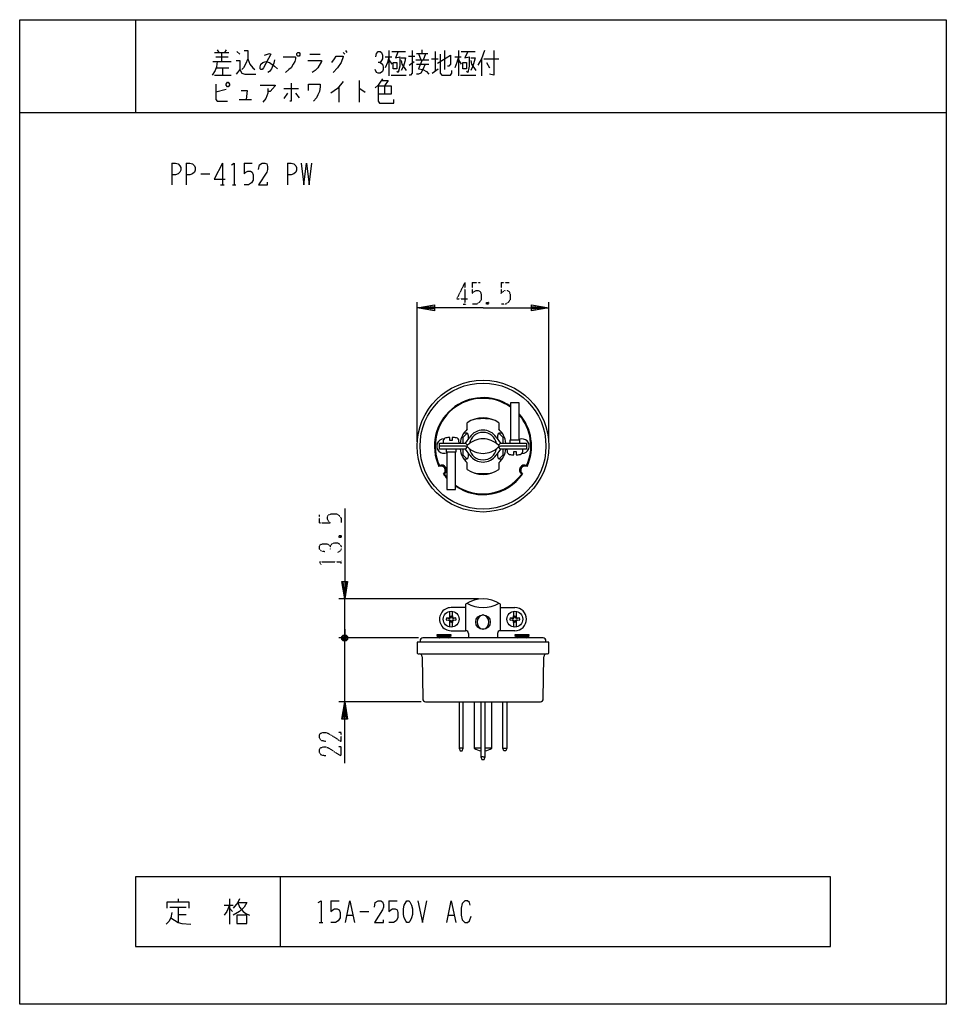
# Model space of a CAD drawing. Extents: x 0 to 320, y 0 to 340.
import ezdxf

# ---------------------------------------------------------------- set-up
doc = ezdxf.new("R2010")
doc.units = 0
doc.linetypes.add('DOT2', pattern=[0.125, 0, -0.125])
doc.layers.add('1', color=7, linetype='CONTINUOUS')

msp = doc.modelspace()

# ---------------------------------------------------------------- linework, layer by layer
at = {"layer": '1', "color": 5, "linetype": 'CONTINUOUS'}
for p, q in [((40, 340), (40, 308)), ((67.25, 328.6875), (72.25, 328.6875)), ((67.75, 327.125), (72, 327.125)), ((68.25, 329.625), (68.75, 328.6875)), ((69.75, 328.6875), (69.75, 325.5625)), ((71.25, 329.625), (70.75, 328.6875)), ((75, 329), (76, 328.0625)), ((100.25, 328.0625), (103.75, 328.0625)), ((111.75, 328.6875), (112.25, 328.0625)), ((112.5, 329.3125), (113, 328.6875)), ((126.25, 327.125), (128.5, 327.125)), ((127.5, 329.3125), (127.5, 320.5625)), ((128.5, 329), (133.25, 329)), ((134.25, 327.4375), (136.5, 327.4375)), ((137, 328.375), (141, 328.375)), ((137.75, 328.375), (138.5, 326.1875)), ((139, 328.375), (139, 329.625)), ((139.5, 326.1875), (140.25, 328.375)), ((142.25, 326.5), (144.5, 326.5)), ((143.5, 329), (143.5, 322.125)), ((146.75, 329.3125), (146.75, 322.75)), ((150.25, 327.125), (152.5, 327.125)), ((151.5, 329.3125), (151.5, 320.5625)), ((152.5, 329), (157.25, 329)), ((159.5, 326.5), (159.5, 320.5625)), ((160.25, 326.5), (165.5, 326.5)), ((66.75, 325.5625), (73, 325.5625)), ((68, 323.375), (72.25, 323.375)), ((70, 323.375), (70, 320.875)), ((127.5, 326.1875), (128.5, 324.625)), ((134.5, 324.3125), (136.25, 325.5625)), ((136.75, 326.1875), (141.25, 326.1875)), ((137, 324.625), (141.25, 324.625)), ((142.5, 321.5), (144.5, 323.0625)), ((151.5, 326.1875), (152.5, 324.625)), ((161.25, 325.25), (162.25, 323.375)), ((67.25, 320.875), (73, 320.875)), ((128.25, 320.875), (133.5, 320.875)), ((152.25, 320.875), (157.5, 320.875)), ((110.25, 316.8125), (110.25, 311.5)), ((117.25, 319), (117.25, 311.5)), ((126, 317.125), (126, 314.3125)), ((71.25, 315.875), (67.75, 314.9375)), ((91.25, 316.1875), (96.25, 316.1875)), ((92.5, 314.625), (91.25, 312.75)), ((95.25, 314.625), (96.5, 313.0625)), ((75.75, 312.4375), (80, 312.4375)), ((0, 308), (320, 308)), ((52.5, 290.5), (52.5, 283)), ((57.5, 290.5), (57.5, 283)), ((70, 290.5), (70, 283)), ((77.5, 290.5), (80.3125, 290.5)), ((92.5, 290.5), (92.5, 283)), ((62.5, 286.75), (65.625, 286.75)), ((69.375, 283), (70.625, 283)), ((73.4375, 283), (74.6875, 283)), ((137.25, 194.25), (137.25, 242.5)), ((182.75, 194.25), (182.75, 242.5)), ((154.5, 198.559475), (154.5, 200.800621)), ((165.5, 200.800621), (165.5, 198.559475)), ((154, 197.25), (153.385622, 197.25)), ((166.614378, 197.25), (166, 197.25)), ((146.293635, 194.582606), (146.25, 193.75)), ((151.75, 193.75), (151.706365, 194.582606)), ((155, 195.191638), (155, 196.25)), ((165, 196.25), (165, 195.191638)), ((153.979203, 192.75), (145, 192.75)), ((154, 193.75), (154.687532, 193.044118)), ((154, 191.75), (154.687532, 192.455882)), ((166, 193.75), (165.312468, 193.044118)), ((166, 191.75), (165.312468, 192.455882)), ((175, 192.75), (166.020797, 192.75)), ((168.25, 191.75), (168.293635, 190.917394)), ((173.706365, 190.917394), (173.75, 191.75)), ((153.385622, 188.25), (154, 188.25)), ((155, 189.25), (155, 190.308362)), ((165, 190.308362), (165, 189.25)), ((166, 188.25), (166.614378, 188.25)), ((154.5, 184.699379), (154.5, 186.940525)), ((165.5, 186.940525), (165.5, 184.699379)), ((158.5, 140), (110.25, 140)), ((112.25, 126.5), (112.25, 140)), ((154, 137), (149, 137)), ((154, 138.219544), (154, 129)), ((154, 137), (154, 129)), ((166, 129), (166, 138.219544)), ((166, 137), (171, 137)), ((147.351795, 132.595276), (148.357351, 132.774029)), ((148.180946, 133.418396), (148.357351, 133.225971)), ((148.180946, 132.581604), (148.357351, 132.774029)), ((148.454188, 133.54581), (148.649424, 133.350574)), ((148.454188, 132.45419), (148.649424, 132.649426)), ((148.581603, 133.819052), (148.774028, 133.642647)), ((149.293851, 134.00707), (149.225971, 133.642647)), ((149.293851, 134.00707), (149.225971, 133.642647)), ((149.418396, 133.819052), (149.225971, 133.642647)), ((149.54581, 133.54581), (149.350574, 133.350574)), ((149.54581, 132.45419), (149.350574, 132.649426)), ((149.819052, 133.418396), (149.642647, 133.225971)), ((149.819052, 132.581604), (149.642647, 132.774029)), ((169.351795, 132.595276), (170.357352, 132.774029)), ((170.180947, 133.418396), (170.357352, 133.225971)), ((170.180947, 132.581604), (170.357352, 132.774029)), ((170.454189, 133.54581), (170.649425, 133.350574)), ((170.454189, 132.45419), (170.649425, 132.649426)), ((170.581604, 133.819052), (170.774028, 133.642647)), ((171.293852, 134.00707), (171.225972, 133.642647)), ((171.293852, 134.00707), (171.225972, 133.642647)), ((171.418396, 133.819052), (171.225972, 133.642647)), ((171.545811, 133.54581), (171.350575, 133.350574)), ((171.545811, 132.45419), (171.350575, 132.649426)), ((171.819053, 133.418396), (171.642648, 133.225971)), ((171.819053, 132.581604), (171.642648, 132.774029)), ((112.25, 129.5), (112.25, 126.5)), ((148.581603, 132.180948), (148.774028, 132.357353)), ((148.706147, 131.99293), (148.774028, 132.357353)), ((149.418396, 132.180948), (149.225971, 132.357353)), ((149.293851, 131.99293), (149.225971, 132.357353)), ((149.293851, 131.99293), (149.225971, 132.357353)), ((170.581604, 132.180948), (170.774028, 132.357353)), ((170.706148, 131.99293), (170.774028, 132.357353)), ((171.293852, 131.99293), (171.225972, 132.357353)), ((171.293852, 131.99293), (171.225972, 132.357353)), ((171.418396, 132.180948), (171.225972, 132.357353)), ((137.75, 126.5), (110.25, 126.5)), ((113.25, 127), (111.25, 126)), ((111.25, 127), (113.25, 126)), ((111.75, 125.5), (112.75, 127.5)), ((112.25, 104.5), (112.25, 126.5)), ((112.25, 121.5), (112.25, 126.5)), ((180.75, 126.5), (139.25, 126.5)), ((149, 127.3), (144, 127.3)), ((144.324, 127.3), (145.172, 126.5)), ((144.596, 127.3), (145.338, 126.5)), ((144.868, 127.3), (145.504, 126.5)), ((145.14, 127.3), (145.67, 126.5)), ((145.412, 127.3), (145.836, 126.5)), ((145.684, 127.3), (146.002, 126.5)), ((145.956, 127.3), (146.168, 126.5)), ((146.228, 127.3), (146.334, 126.5)), ((146.5, 127.3), (146.5, 126.5)), ((146.772, 127.3), (146.666, 126.5)), ((147.044, 127.3), (146.832, 126.5)), ((147.316, 127.3), (146.998, 126.5)), ((147.588, 127.3), (147.164, 126.5)), ((147.86, 127.3), (147.33, 126.5)), ((148.132, 127.3), (147.496, 126.5)), ((148.404, 127.3), (147.662, 126.5)), ((148.676, 127.3), (147.828, 126.5)), ((149, 129), (154, 129)), ((155, 128), (155, 126.5)), ((165, 128), (165, 126.5)), ((171, 129), (166, 129)), ((171, 127.3), (176, 127.3)), ((171.324, 127.3), (172.172, 126.5)), ((171.596, 127.3), (172.338, 126.5)), ((171.868, 127.3), (172.504, 126.5)), ((172.14, 127.3), (172.67, 126.5)), ((172.412, 127.3), (172.836, 126.5)), ((172.684, 127.3), (173.002, 126.5)), ((172.956, 127.3), (173.168, 126.5)), ((173.228, 127.3), (173.334, 126.5)), ((173.5, 127.3), (173.5, 126.5)), ((173.772, 127.3), (173.666, 126.5)), ((174.044, 127.3), (173.832, 126.5)), ((174.316, 127.3), (173.998, 126.5)), ((174.588, 127.3), (174.164, 126.5)), ((174.86, 127.3), (174.33, 126.5)), ((175.132, 127.3), (174.496, 126.5)), ((175.404, 127.3), (174.662, 126.5)), ((175.676, 127.3), (174.828, 126.5)), ((138.25, 125.5), (138.25, 125)), ((181.75, 125), (181.75, 125.5)), ((137.75, 121), (138.012048, 121)), ((138.157254, 120.989401), (181.842746, 120.989401)), ((139.011974, 120.01212), (139.188026, 105.48788)), ((180.811974, 105.48788), (180.988026, 120.01212)), ((181.987952, 121), (182.25, 121)), ((138.687952, 104.5), (110.25, 104.5)), ((140.187952, 104.5), (179.812048, 104.5)), ((157, 104.5), (157, 88.5)), ((163, 88.5), (163, 104.5)), ((153.2, 88.5), (151.8, 88.5)), ((159.3, 88.5), (157, 88.5)), ((163, 88.5), (160.7, 88.5)), ((166.8, 88.5), (168.2, 88.5)), ((160, 85.5), (159.3, 85.5)), ((160, 85.5), (160.7, 85.5)), ((90, 44), (90, 20)), ((54.6875, 36.375), (54.6875, 35.4375)), ((70.625, 34.1875), (73.75, 34.1875)), ((72.5, 36.375), (72.5, 27.625)), ((107.5, 35.75), (110.3125, 35.75)), ((127.5, 35.75), (130.3125, 35.75)), ((51.875, 33.5625), (57.5, 33.5625)), ((54.6875, 33.5625), (54.6875, 28.25)), ((54.6875, 31.0625), (57.5, 31.0625)), ((72.5, 33.25), (73.4375, 32)), ((113.125, 30.75), (115, 30.75)), ((117.5, 32), (120.625, 32)), ((148.125, 30.75), (150, 30.75)), ((103.4375, 28.25), (104.6875, 28.25))]:
    msp.add_line(p, q, dxfattribs=at)
at = {"layer": '1', "color": 5, "linetype": 'DOT2'}
for p, q in [((153.75, 249.25), (153.75, 241.75)), ((156.25, 249.25), (159.0625, 249.25)), ((166.25, 249.25), (169.0625, 249.25)), ((153.125, 241.75), (154.375, 241.75)), ((161.875, 242.375), (161.25, 241.75)), ((103.5, 166.25), (103.5, 169.0625)), ((110.375, 161.875), (111, 161.25)), ((111, 152.1875), (111, 153.4375))]:
    msp.add_line(p, q, dxfattribs=at)
at = {"layer": '1', "color": 5, "linetype": 'CONTINUOUS'}
for points in [[(0, 0), (0, 340), (320, 340), (320, 0), (0, 0)], [(96, 328.6875), (96.5, 328.6875), (96.75, 328.375), (96.75, 327.75), (96.5, 327.4375), (96, 327.4375), (95.75, 327.75), (95.75, 328.375), (96, 328.6875)], [(129, 325.25), (130.25, 325.25), (130.25, 323.0625), (129, 323.0625), (129, 325.25)], [(153, 325.25), (154.25, 325.25), (154.25, 323.0625), (153, 323.0625), (153, 325.25)], [(71.25, 317.75), (71.75, 318.375), (72, 318.375), (72.5, 317.75), (72.5, 317.4375), (72, 316.8125), (71.75, 316.8125), (71.25, 317.4375), (71.25, 317.75)], [(280, 20), (280, 44), (40, 44), (40, 20), (280, 20)], [(133.75, 35.75), (134.375, 35.75), (134.6875, 35.4375), (135.3125, 34.1875), (135.625, 32.9375), (135.625, 31.0625), (135.3125, 29.8125), (134.6875, 28.5625), (134.375, 28.25), (133.75, 28.25), (133.4375, 28.5625), (132.8125, 29.8125), (132.5, 31.0625), (132.5, 32.9375), (132.8125, 34.1875), (133.4375, 35.4375), (133.75, 35.75)], [(75, 30.75), (75, 27.9375), (78.4375, 27.9375), (78.4375, 30.75), (75, 30.75)]]:
    msp.add_lwpolyline(points, close=True, dxfattribs=at)
for points in [[(78.75, 326.5), (78, 324.625), (77.25, 323.375), (76.75, 322.75)], [(77.5, 329.3125), (78.75, 329.3125), (78.75, 326.5), (79.5, 324.625), (80.5, 323.375), (81.25, 322.75)], [(84.5, 327.75), (86.25, 328.375), (86.75, 328.0625), (84.25, 323.375), (83.75, 322.75), (83.25, 322.75), (83, 323.0625), (83, 323.6875), (83.25, 324.625), (84, 325.25), (85, 325.5625), (86.25, 325.25), (88, 324), (89, 323.0625)], [(91, 327.125), (95.25, 327.125), (95.25, 326.5), (95, 325.5625), (94.5, 324.625), (93.75, 323.375), (93, 322.75), (91.75, 321.8125)], [(107.75, 325.25), (108.75, 326.5), (109.25, 327.4375), (111.75, 327.4375), (111.75, 327.125), (111, 325.25), (109.75, 323.375), (108.25, 321.8125)], [(123, 327.125), (123.25, 328.375), (123.75, 329), (124.5, 329), (125, 328.6875), (125.25, 327.75), (125.25, 326.5), (125, 325.875), (124.5, 325.25), (123.75, 325.25)], [(127.5, 327.125), (127, 325.25), (126.25, 323.375)], [(130.75, 329), (129.75, 326.8125), (131.25, 327.125), (131.25, 324), (130.75, 321.8125), (130.25, 322.125)], [(131.75, 326.8125), (133.25, 326.8125), (133, 325.5625), (132.5, 324), (131.75, 322.4375)], [(135.5, 329.3125), (135.5, 321.5), (135, 320.875), (134.5, 320.875)], [(144.25, 324.9375), (148.75, 327.75), (148.75, 324.625), (148.25, 324), (147.75, 324)], [(145.25, 328.0625), (145.25, 321.5), (145.75, 320.875), (148.75, 320.875), (149.25, 321.5), (149.25, 322.4375)], [(151.5, 327.125), (151, 325.25), (150.25, 323.375)], [(154.75, 329), (153.75, 326.8125), (155.25, 327.125), (155.25, 324), (154.75, 321.8125), (154.25, 322.125)], [(155.75, 326.8125), (157.25, 326.8125), (157, 325.5625), (156.5, 324), (155.75, 322.4375)], [(160.5, 329.3125), (159.5, 326.5), (158.25, 324.3125)], [(163.75, 329.3125), (163.75, 320.875), (162.25, 321.1875)], [(68.25, 325.5625), (68, 323.6875), (67.5, 322.4375), (66.5, 320.875)], [(74.75, 325.875), (76, 325.875), (76, 322.75), (74.75, 321.1875)], [(88, 326.1875), (87.75, 324.9375), (87, 323.0625), (86.25, 322.125), (85.75, 321.8125)], [(99.5, 325.875), (104.25, 325.875), (104.25, 325.5625), (103, 323.375), (102, 322.4375), (101, 321.8125)], [(124.5, 325.25), (125.25, 324.625), (125.5, 323.6875), (125.5, 322.75), (125.25, 322.125), (124.5, 321.5), (123.75, 321.5), (123.25, 321.8125), (122.75, 322.75)], [(131.75, 325.875), (132, 324.625), (133.5, 322.4375)], [(140, 324.625), (139.25, 322.75), (138.5, 321.5), (137.75, 321.1875), (137, 321.1875)], [(139, 326.1875), (137.75, 323.0625), (139.25, 322.75), (140.5, 322.125), (141.25, 321.1875)], [(155.75, 325.875), (156, 324.625), (157.5, 322.4375)], [(76, 322.75), (76.75, 321.5), (77.75, 321.1875), (81.5, 321.1875)], [(125.25, 319.625), (124.5, 318.375), (123.75, 317.4375), (122.75, 316.5)], [(67.75, 317.75), (67.75, 312.4375), (68.25, 311.8125), (71.75, 311.8125)], [(83, 317.4375), (88.25, 317.4375), (88.25, 317.125), (86.5, 315.25), (85.75, 315.25)], [(93.75, 318.0625), (93.75, 311.8125), (93.25, 311.8125)], [(99.75, 315.5625), (99.75, 317.75), (103.75, 317.75), (103.75, 316.8125), (103.5, 315.25), (103, 314), (102.5, 313.0625), (101.5, 311.8125)], [(111.75, 318.6875), (109.75, 316.1875), (107.5, 314.625)], [(123.75, 317.125), (128.25, 317.125), (128.25, 314.3125), (123.75, 314.3125)], [(123.75, 317.125), (123.75, 311.8125), (124.25, 311.1875), (129.25, 311.1875), (129.25, 312.4375)], [(125, 319), (127.25, 319), (126, 317.125)], [(76.5, 315.5625), (78.5, 315.5625), (78.25, 312.4375)], [(85.75, 316.1875), (85.75, 314.625), (85, 312.75), (84, 311.5)], [(117.25, 316.1875), (117.5, 316.1875), (119.25, 314.9375)], [(52.5, 290.5), (53.75, 290.5), (54.6875, 290.1875), (55.3125, 289.5625), (55.625, 288.9375), (55.625, 288), (55.3125, 287.375), (54.6875, 286.75), (53.75, 286.4375), (52.5, 286.4375)], [(57.5, 290.5), (58.75, 290.5), (59.6875, 290.1875), (60.3125, 289.5625), (60.625, 288.9375), (60.625, 288), (60.3125, 287.375), (59.6875, 286.75), (58.75, 286.4375), (57.5, 286.4375)], [(70, 290.5), (67.1875, 284.875), (70.9375, 284.875)], [(73.125, 289.875), (74.0625, 290.5), (74.0625, 283)], [(77.5, 290.5), (77.5, 286.75), (78.125, 287.375), (78.75, 287.6875), (79.6875, 287.6875), (80.3125, 287.375), (80.625, 286.4375), (80.625, 284.5625), (80, 283.625), (79.0625, 283), (77.5, 283)], [(82.5, 288.3125), (82.8125, 289.875), (83.75, 290.5), (84.6875, 290.5), (85.3125, 290.1875), (85.625, 289.25), (85.625, 288.3125), (85.3125, 287.375), (82.5, 283), (85.625, 283), (85.625, 283.9375)], [(92.5, 290.5), (93.75, 290.5), (94.6875, 290.1875), (95.3125, 289.5625), (95.625, 288.9375), (95.625, 288), (95.3125, 287.375), (94.6875, 286.75), (93.75, 286.4375), (92.5, 286.4375)], [(97.1875, 290.5), (98.125, 283), (99.0625, 290.5), (100, 283), (100.9375, 290.5)], [(160, 240.5), (137.25, 240.5), (143.25, 241.5), (143.25, 239.5), (137.25, 240.5), (143.25, 241), (143.25, 240), (137.25, 240.5)], [(160, 240.5), (182.75, 240.5), (176.75, 239.5), (176.75, 241.5), (182.75, 240.5), (176.75, 240), (176.75, 241), (182.75, 240.5)], [(172.5, 194.75), (172.5, 207.75), (169.5, 207.75), (169.5, 194.75)], [(155.480795, 189.615229), (154, 191.75), (145, 191.75), (145, 193.75), (154, 193.75), (155.480795, 195.884771)], [(149.4, 195.75), (149.4, 194.65), (148.6, 194.65), (148.6, 195.75)], [(154.458259, 197.138818), (153, 195.75), (153, 193.75)], [(164.519205, 195.884771), (166, 193.75), (175, 193.75), (175, 191.75), (166, 191.75), (164.519205, 189.615229)], [(167, 193.75), (167, 195.75), (165.541741, 197.138818)], [(172.75, 193.75), (172.75, 194.75), (169.25, 194.75), (169.25, 193.75)], [(147.25, 191.75), (147.25, 190.75), (150.75, 190.75), (150.75, 191.75)], [(147.5, 190.75), (147.5, 177.75), (150.5, 177.75), (150.5, 190.75)], [(153, 191.75), (153, 189.75), (154.458259, 188.361182)], [(165.541741, 188.361182), (167, 189.75), (167, 191.75)], [(170.6, 189.75), (170.6, 190.85), (171.4, 190.85), (171.4, 189.75)], [(112.25, 171.25), (112.25, 140), (111.25, 146), (113.25, 146), (112.25, 140), (111.75, 146), (112.75, 146), (112.25, 140)], [(147.351795, 133.404724), (148.180946, 133.418396), (148.454188, 133.54581), (148.581603, 133.819052), (148.595275, 134.648205), (148.595588, 135.720101)], [(147.351795, 133.404724), (148.357351, 133.225971), (148.649424, 133.350574), (148.774028, 133.642647), (148.706147, 134.007069)], [(147.351795, 132.595276), (148.357351, 132.774029), (148.649424, 132.649426), (148.774028, 132.357353), (148.706147, 131.992931)], [(150.648204, 133.404724), (149.642647, 133.225971), (149.350574, 133.350574), (149.225971, 133.642647), (149.293851, 134.00707)], [(149.293851, 131.99293), (149.225971, 132.357353), (149.350574, 132.649426), (149.642647, 132.774029), (150.648204, 132.595276)], [(149.404411, 135.720101), (149.404723, 134.648205), (149.418396, 133.819052), (149.54581, 133.54581), (149.819052, 133.418396), (150.648204, 133.404724)], [(169.351795, 133.404724), (170.180947, 133.418396), (170.454189, 133.54581), (170.581604, 133.819052), (170.595276, 134.648205), (170.595588, 135.720101)], [(169.351795, 133.404724), (170.357352, 133.225971), (170.649425, 133.350574), (170.774028, 133.642647), (170.706148, 134.007069)], [(169.351795, 132.595276), (170.357352, 132.774029), (170.649425, 132.649426), (170.774028, 132.357353), (170.706148, 131.992931)], [(172.648205, 133.404724), (171.642648, 133.225971), (171.350575, 133.350574), (171.225972, 133.642647), (171.293852, 134.00707)], [(171.293852, 131.99293), (171.225972, 132.357353), (171.350575, 132.649426), (171.642648, 132.774029), (172.648205, 132.595276)], [(171.404412, 135.720101), (171.404724, 134.648205), (171.418396, 133.819052), (171.545811, 133.54581), (171.819053, 133.418396), (172.648205, 133.404724)], [(148.595588, 130.279899), (148.595275, 131.351795), (148.581603, 132.180948), (148.454188, 132.45419), (148.180946, 132.581604), (147.351795, 132.595276)], [(148.595275, 131.351795), (148.581604, 132.180949), (148.454189, 132.45419)], [(150.648204, 132.595276), (149.819052, 132.581604), (149.54581, 132.45419), (149.418396, 132.180948), (149.404411, 131.351795), (149.404411, 130.279899)], [(170.595588, 130.279899), (170.595276, 131.351795), (170.581604, 132.180948), (170.454189, 132.45419), (170.180947, 132.581604), (169.351795, 132.595276)], [(170.595276, 131.351795), (170.581604, 132.180949), (170.45419, 132.45419)], [(172.648205, 132.595276), (171.819053, 132.581604), (171.545811, 132.45419), (171.418396, 132.180948), (171.404412, 131.351795), (171.404412, 130.279899)], [(111.75, 127.5), (112.75, 127.5), (113.25, 127), (113.25, 126), (112.75, 125.5), (111.75, 125.5), (111.25, 126), (111.25, 127), (111.75, 127.5), (112.75, 125.5)], [(148, 126.5), (149, 127.3), (149, 127.6), (144, 127.6), (144, 127.3), (145, 126.5)], [(175, 126.5), (176, 127.3), (176, 127.6), (171, 127.6), (171, 127.3), (172, 126.5)], [(182.75, 121.5), (182.75, 125), (137.25, 125), (137.25, 121.5)], [(112.25, 83.25), (112.25, 104.5), (113.25, 98.5), (111.25, 98.5), (112.25, 104.5), (112.75, 98.5), (111.75, 98.5), (112.25, 104.5)], [(151.8, 104.5), (151.8, 88.5), (152.15, 87.5), (152.85, 87.5), (153.2, 88.5), (153.2, 104.5)], [(159.3, 104.5), (159.3, 85.5), (159.65, 84.5), (160.35, 84.5), (160.7, 85.5), (160.7, 104.5)], [(168.2, 104.5), (168.2, 88.5), (167.85, 87.5), (167.15, 87.5), (166.8, 88.5), (166.8, 104.5)], [(50.9375, 33.25), (50.9375, 35.4375), (58.4375, 35.4375), (58.4375, 33.25)], [(72.5, 34.1875), (71.5625, 32), (70.625, 30.75)], [(75.9375, 36.375), (75.3125, 35.125), (73.75, 33.25)], [(75.3125, 35.125), (78.4375, 35.125), (77.5, 33.5625), (75.9375, 32), (73.75, 30.75)], [(75.3125, 35.125), (75.9375, 33.5625), (77.1875, 32), (78.125, 31.375), (79.375, 30.75)], [(103.125, 35.125), (104.0625, 35.75), (104.0625, 28.25)], [(107.5, 35.75), (107.5, 32), (108.125, 32.625), (108.75, 32.9375), (109.6875, 32.9375), (110.3125, 32.625), (110.625, 31.6875), (110.625, 29.8125), (110, 28.875), (109.0625, 28.25), (107.5, 28.25)], [(112.5, 28.25), (114.0625, 35.75), (115.625, 28.25)], [(122.5, 33.5625), (122.8125, 35.125), (123.75, 35.75), (124.6875, 35.75), (125.3125, 35.4375), (125.625, 34.5), (125.625, 33.5625), (125.3125, 32.625), (122.5, 28.25), (125.625, 28.25), (125.625, 29.1875)], [(127.5, 35.75), (127.5, 32), (128.125, 32.625), (128.75, 32.9375), (129.6875, 32.9375), (130.3125, 32.625), (130.625, 31.6875), (130.625, 29.8125), (130, 28.875), (129.0625, 28.25), (127.5, 28.25)], [(137.5, 35.75), (139.0625, 28.25), (140.625, 35.75)], [(147.5, 28.25), (149.0625, 35.75), (150.625, 28.25)], [(155.625, 34.1875), (155.3125, 35.125), (154.6875, 35.75), (153.75, 35.75), (152.8125, 34.8125), (152.5, 33.25), (152.5, 30.75), (152.8125, 29.1875), (153.75, 28.25), (154.6875, 28.25), (155.3125, 28.875), (155.9375, 30.4375)], [(52.5, 31.6875), (52.1875, 29.8125), (51.5625, 28.5625), (50.625, 27.625)], [(52.1875, 29.8125), (54.6875, 28.25), (55.9375, 27.9375), (59.0625, 27.625)]]:
    msp.add_lwpolyline(points, dxfattribs=at)
at = {"layer": '1', "color": 5, "linetype": 'DOT2'}
for points in [[(153.75, 249.25), (150.9375, 243.625), (154.6875, 243.625)], [(156.25, 249.25), (156.25, 245.5), (156.875, 246.125), (157.5, 246.4375), (158.4375, 246.4375), (159.0625, 246.125), (159.375, 245.1875), (159.375, 243.3125), (158.75, 242.375), (157.8125, 241.75), (156.25, 241.75)], [(166.25, 249.25), (166.25, 245.5), (166.875, 246.125), (167.5, 246.4375), (168.4375, 246.4375), (169.0625, 246.125), (169.375, 245.1875), (169.375, 243.3125), (168.75, 242.375), (167.8125, 241.75), (166.25, 241.75)], [(161.25, 242.375), (161.875, 241.75), (161.25, 241.75), (161.25, 242.375), (161.875, 242.375), (161.875, 241.75)], [(103.5, 166.25), (107.25, 166.25), (106.625, 166.875), (106.3125, 167.5), (106.3125, 168.4375), (106.625, 169.0625), (107.5625, 169.375), (109.4375, 169.375), (110.375, 168.75), (111, 167.8125), (111, 166.25)], [(110.375, 161.25), (111, 161.875), (111, 161.25), (110.375, 161.25), (110.375, 161.875), (111, 161.875)], [(105.375, 156.25), (104.125, 156.5625), (103.5, 157.1875), (103.5, 158.125), (103.8125, 158.75), (104.75, 159.0625), (106, 159.0625), (106.625, 158.75), (107.25, 158.125), (107.25, 157.1875)], [(107.25, 158.125), (107.875, 159.0625), (108.8125, 159.375), (109.75, 159.375), (110.375, 159.0625), (111, 158.125), (111, 157.1875), (110.6875, 156.5625), (109.75, 155.9375)], [(104.125, 151.875), (103.5, 152.8125), (111, 152.8125)], [(105.6875, 90.75), (104.125, 91.0625), (103.5, 92), (103.5, 92.9375), (103.8125, 93.5625), (104.75, 93.875), (105.6875, 93.875), (106.625, 93.5625), (111, 90.75), (111, 93.875), (110.0625, 93.875)], [(105.6875, 85.75), (104.125, 86.0625), (103.5, 87), (103.5, 87.9375), (103.8125, 88.5625), (104.75, 88.875), (105.6875, 88.875), (106.625, 88.5625), (111, 85.75), (111, 88.875), (110.0625, 88.875)]]:
    msp.add_lwpolyline(points, dxfattribs=at)
at = {"layer": '1', "color": 5, "linetype": 'CONTINUOUS'}
for centre, radius in [((160, 192.75), 22.75), ((160, 192.75), 21.75), ((148.999999, 133), 2.75), ((160, 132), 2.5), ((171, 133), 2.75)]:
    msp.add_circle(centre, radius, dxfattribs=at)
for centre, radius, start, end in [((160, 192.75), 16.75, 55.447288, -155.13268), ((160, 192.75), 16.5, 54.847297, -155.905814), ((160, 192.75), 9.75, 55.660005, 124.339994), ((160, 186.25), 16, 77.650986, 102.349013), ((160, 192.75), 16.75, -24.867318, 41.731817), ((160, 192.75), 16.5, -24.094184, 40.749054), ((160, 192.75), 8, 133.432535, 172.819243), ((154, 196.25), 1, 0, 89.999999), ((160, 192.75), 4.73813, 10.70369, 169.296308), ((160, 192.75), 5.5, 34.747318, 145.25268), ((166, 196.25), 1, 89.999999, 179.999998), ((160, 192.75), 8, 7.180756, 46.567463), ((146.5, 192.75), 2.5, 88.530626, -66.421821), ((147.392128, 194.525036), 1.1, 101.813351, 176.999998), ((148.6, 188.75), 7, 89.999999, 101.813351), ((149.4, 188.75), 7, 78.186648, 89.999999), ((150.607872, 194.525036), 1.1, 3, 78.186648), ((160, 187.75), 7.5, 44.900872, 135.099127), ((173.5, 192.75), 2.5, -91.469372, 113.578177), ((160, 192.75), 8, -172.819243, -133.432535), ((153.979203, 193.75), 1, -89.999999, -44.900872), ((153.979203, 191.75), 1, 44.900872, 89.999999), ((160, 197.75), 7.5, -135.099127, -44.900872), ((160, 192.75), 4.73813, -169.296308, -10.70369), ((166.020797, 193.75), 1, -135.099127, -89.999999), ((166.020797, 191.75), 1, 89.999999, 135.099127), ((160, 192.75), 8, -46.567463, -7.180756), ((169.392128, 190.974964), 1.1, -176.999998, -101.813351), ((172.607872, 190.974964), 1.1, -78.186648, -3), ((154, 189.25), 1, -89.999999, 0), ((160, 192.75), 5.5, -145.25268, -34.747318), ((166, 189.25), 1, -179.999998, -89.999999), ((170.6, 196.75), 7, -101.813351, -89.999999), ((171.4, 196.75), 7, -89.999999, -78.186648), ((145.494074, 184.375), 1.5, -57.433659, 117.433658), ((145.710581, 184.5), 1.7, -57.047092, 117.047091), ((160, 192.75), 9.75, -124.339994, -55.660005), ((160, 199.25), 16, -102.349013, -77.650986), ((174.289419, 184.5), 1.7, 62.952907, -122.952907), ((174.505926, 184.375), 1.5, 62.56634, -122.56634), ((160, 192.75), 16.75, -144.867317, -138.268182), ((160, 192.75), 16.5, -144.094183, -139.250944), ((160, 192.75), 16.75, -124.55271, -35.132681), ((160, 192.75), 16.5, -125.152702, -35.905815), ((160, 129), 11, 56.944268, 123.05573), ((149, 133), 4, 89.999999, -89.999999), ((160, 148), 11, -120.27264, -59.727358), ((171, 133), 4, -89.999999, 89.999999), ((148.954094, 133), 1.652624, 165.824195, -165.824195), ((148.999999, 133), 0.772349, 161.67477, -161.67477), ((149, 133), 1.049065, 66.636457, 113.355294), ((149, 133), 0.772349, 71.674771, 108.325228), ((149, 133), 0.772349, -18.325229, 18.325229), ((149.045905, 133), 1.652624, -14.175803, 14.175803), ((160.529703, 132), 2.555501, 101.962971, -101.962971), ((159.470297, 132), 2.555501, -78.037028, 78.037028), ((170.954095, 133), 1.652624, 165.824195, -165.824195), ((170.999999, 133), 0.772349, 161.67477, -161.67477), ((171.000001, 133), 1.049065, 66.636457, 113.355294), ((171.000001, 133), 0.772349, 71.674771, 108.325228), ((171.000001, 133), 0.772349, -18.325229, 18.325229), ((171.045905, 133), 1.652624, -14.175803, 14.175803), ((149, 133), 1.049065, -113.363592, -66.636494), ((149, 133), 0.772349, -108.325228, -71.674771), ((171.000001, 133), 1.049065, -113.363592, -66.636494), ((171.000001, 133), 0.772349, -108.325228, -71.674771), ((139.25, 125.5), 1, 89.999999, -179.999998), ((154, 128), 1, 0, 89.999999), ((166, 128), 1, 89.999999, 179.999998), ((180.75, 125.5), 1, 0, 89.999999), ((137.75, 121.5), 0.5, 179.999998, -89.999999), ((138.012048, 120), 1, 0.69446, 89.999999), ((181.987952, 120), 1, 89.999999, 179.305538), ((182.25, 121.5), 0.5, -89.999999, 0), ((140.187952, 105.5), 1, -179.305538, -89.999999), ((179.812048, 105.5), 1, -89.999999, -0.69446), ((160, 92.5), 5, -126.869897, -98.047845), ((160, 92.5), 5, -81.952153, -53.130102)]:
    msp.add_arc(centre, radius, start, end, dxfattribs=at)

doc.saveas('drawing.dxf')
